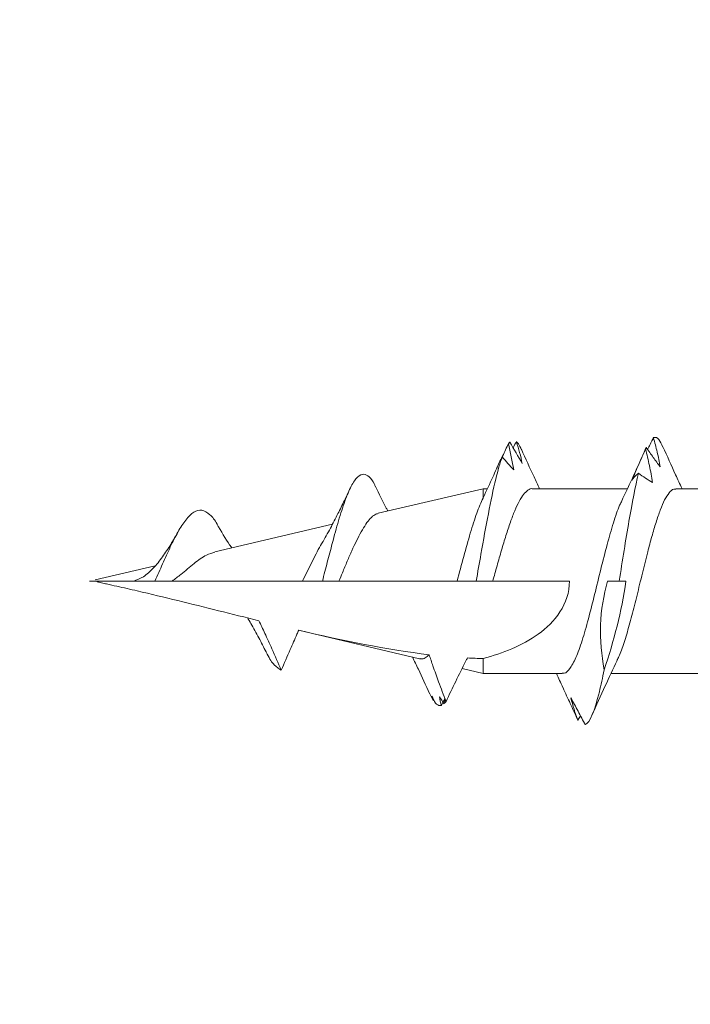
# Model space of a CAD drawing. Units: inches. Extents: x 1401.1 to 1424.6, y 1126.8 to 1158.1.
# Drawn here: x 1413.8 to 1414.1, y 1140.7 to 1141.2 of the extents above; entities that cross this region are included whole.
import ezdxf
from ezdxf import colors
from ezdxf.entities.mleader import LeaderData, LeaderLine
from ezdxf.math import Vec2, Vec3

# ---------------------------------------------------------------- set-up
doc = ezdxf.new("R2010")
doc.units = ezdxf.units.IN
doc.header["$LTSCALE"] = 48
doc.header["$MEASUREMENT"] = 0
doc.layers.add('FRAME', color=7, linetype='Continuous')
doc.styles.get("Standard").update_dxf_attribs({"font": 'times.ttf', "height": 0.125})

# ---------------------------------------------------------------- blocks, each defined once
blk = doc.blocks.new('CS screw')
at = {"color": 7, "linetype": 'Continuous', "lineweight": 15}
for p, q in [((0.0465, -0.70492), (0.0465, -0.65778)), ((-0.0465, -0.69052), (-0.0465, -0.73761)), ((0.0465, -0.77712), (0.0465, -0.72932)), ((0, -0.7394), (0, -0.73346)), ((-0.06774, -0.75295), (-0.06991, -0.75428)), ((-0.05424, -0.76146), (-0.05368, -0.76173)), ((-0.0465, -0.76206), (-0.0465, -0.80197)), ((0, -0.79707), (0, -0.75848)), ((0.07008, -0.78846), (0.06941, -0.78868)), ((-0.0465, -0.80197), (-0.04401, -0.81257)), ((-0.0465, -0.80197), (-0.03891, -0.80197)), ((0.03411, -0.85473), (0.0465, -0.80197)), ((0.04172, -0.80197), (0.0465, -0.80197)), ((0.0465, -0.80197), (0.0465, -0.7998)), ((0, -0.81505), (0, -0.80542)), ((0, -0.87452), (0, -0.81505)), ((-0.05989, -0.82084), (-0.06095, -0.82143)), ((-0.05973, -0.82677), (-0.06007, -0.82702)), ((-0.05594, -0.82901), (-0.06007, -0.82702)), ((-0.039, -0.8339), (-0.02469, -0.89487)), ((0, -0.88281), (0, -0.87452)), ((0.01481, -0.93695), (0.02872, -0.8777)), ((0, -0.89289), (0, -0.88281)), ((0, -0.95843), (0, -0.89289)), ((0.00067, -0.99713), (0.00777, -0.96689)), ((0, -1), (0, -0.97777))]:
    blk.add_line(p, q, dxfattribs=at)
at = {"color": 7, "linetype": 'Continuous', "lineweight": 15, "flags": 128}
for points in [[(0, -0.73346), (0, -0.73166), (0, -0.73007)], [(0, -0.80542), (0, -0.80325), (0, -0.80108), (0, -0.7979), (0, -0.79707)]]:
    blk.add_lwpolyline(points, dxfattribs=at)
at = {"color": 7, "linetype": 'Continuous', "lineweight": 15}
for points, knots in [([(0.0676, -0.71144), (0.06287, -0.70935), (0.05576, -0.7062), (0.04883, -0.70294), (0.0465, -0.70184)], [0, 0, 0, 0, 0.664204, 1, 1, 1, 1]), ([(-0.03988, -0.7346), (-0.03927, -0.73427), (-0.03703, -0.73307), (-0.03103, -0.73101), (-0.02234, -0.7284), (-0.01236, -0.7258), (-0.00337, -0.72359), (0.00392, -0.72182), (0.00943, -0.72046), (0.01567, -0.71888), (0.02258, -0.71705), (0.02975, -0.71494), (0.03602, -0.71279), (0.04113, -0.71058), (0.04466, -0.70833), (0.04646, -0.70644), (0.0463, -0.7053), (0.04625, -0.70492)], [0, 0, 0, 0, 0.033219, 0.120939, 0.208657, 0.296373, 0.384089, 0.43166, 0.476299, 0.521659, 0.591001, 0.661962, 0.734541, 0.808739, 0.884554, 0.961986, 1, 1, 1, 1]), ([(0.07217, -0.71626), (0.06977, -0.71559), (0.06734, -0.71495), (0.06489, -0.71437), (0.06244, -0.71379), (0.05996, -0.71327), (0.05745, -0.71281)], [0, 0, 0, 0, 0.000249768, 0.000249768, 0.000249768, 0.0004999635, 0.0004999635, 0.0004999635, 0.0004999635]), ([(0.05745, -0.71281), (0.05903, -0.71399), (0.06063, -0.71517), (0.06225, -0.71635), (0.06388, -0.71753), (0.06554, -0.7187), (0.06722, -0.71988)], [0, 0, 0, 0, 0.0002453882, 0.0002453882, 0.0002453882, 0.0004909108, 0.0004909108, 0.0004909108, 0.0004909108]), ([(0.07217, -0.71626), (0.07221, -0.71613), (0.0725, -0.71522), (0.07188, -0.71361), (0.06884, -0.71213), (0.06742, -0.71144)], [0, 0, 0, 0, 0.080695, 0.568901, 1, 1, 1, 1]), ([(0.06648, -0.72018), (0.0637, -0.7195), (0.0609, -0.71886), (0.05808, -0.71826), (0.05526, -0.71767), (0.05242, -0.71713), (0.04957, -0.71666)], [0, 0, 0, 0, 0.0002469321, 0.0002469321, 0.0002469321, 0.0004942753, 0.0004942753, 0.0004942753, 0.0004942753]), ([(0.04957, -0.71666), (0.05028, -0.71785), (0.05102, -0.71904), (0.0518, -0.72023), (0.05258, -0.72142), (0.0534, -0.72261), (0.05424, -0.7238)], [0, 0, 0, 0, 0.000248528, 0.000248528, 0.000248528, 0.0004971975, 0.0004971975, 0.0004971975, 0.0004971975]), ([(0.06623, -0.71918), (0.06705, -0.71877), (0.06907, -0.71777), (0.07111, -0.71678), (0.07233, -0.71618)], [0, 0, 0, 0, 0.4050734, 1, 1, 1, 1]), ([(0.03995, -0.73239), (0.04446, -0.73026), (0.05322, -0.72612), (0.06219, -0.72212), (0.06655, -0.72018)], [0, 0, 0, 0, 0.5143916, 1, 1, 1, 1]), ([(0.05073, -0.72719), (0.05337, -0.72601), (0.05602, -0.72482), (0.05868, -0.72364), (0.06133, -0.72246), (0.06399, -0.72128), (0.06666, -0.7201)], [0, 0, 0, 0, 0.0002450693, 0.0002450693, 0.0002450693, 0.0004902719, 0.0004902719, 0.0004902719, 0.0004902719]), ([(0.06732, -0.71983), (0.06657, -0.72017), (0.06579, -0.72053), (0.06499, -0.72084), (0.06496, -0.72085)], [0, 0, 0, 0, 0.967517, 1, 1, 1, 1]), ([(0, -0.73346), (0.01038, -0.73183), (0.02076, -0.73019), (0.03935, -0.72697), (0.04758, -0.72539), (0.05424, -0.7238)], [0.26829306, 0.26829306, 0.26829306, 0.26829306, 0.2734375, 0.2734375, 0.2784265, 0.2784265, 0.2784265, 0.2784265]), ([(0.05428, -0.72376), (0.05375, -0.72444), (0.05319, -0.72507), (0.0526, -0.72565), (0.052, -0.72623), (0.05138, -0.72675), (0.05073, -0.72719)], [0, 0, 0, 0, 0.0002561226, 0.0002561226, 0.0002561226, 0.0005127331, 0.0005127331, 0.0005127331, 0.0005127331]), ([(-0.04608, -0.76206), (-0.04619, -0.76176), (-0.04667, -0.76041), (-0.04389, -0.75801), (-0.03801, -0.75487), (-0.02892, -0.75173), (-0.01775, -0.74858), (-0.0052, -0.74544), (0.00771, -0.7423), (0.02014, -0.73916), (0.0307, -0.73602), (0.03748, -0.73375), (0.03952, -0.73253), (0.03981, -0.73235)], [0, 0, 0, 0, 0.030636, 0.136393, 0.242153, 0.347896, 0.45367, 0.559408, 0.665176, 0.770927, 0.876679, 0.982445, 1, 1, 1, 1]), ([(-0.03999, -0.73456), (-0.0442, -0.73655), (-0.05323, -0.74083), (-0.06258, -0.74499), (-0.06758, -0.74721)], [0, 0, 0, 0, 0.465317, 1, 1, 1, 1]), ([(-0.07217, -0.75061), (-0.07118, -0.74822), (-0.06531, -0.74584), (-0.05234, -0.74264), (-0.04863, -0.74183), (-0.04457, -0.74102)], [0.25030856, 0.25030856, 0.25030856, 0.25030856, 0.2578125, 0.2578125, 0.26035855, 0.26035855, 0.26035855, 0.26035855]), ([(0, -0.7394), (-0.00721, -0.74134), (-0.01454, -0.74261), (-0.02954, -0.74311), (-0.03715, -0.74235), (-0.04457, -0.74102)], [0, 0, 0, 0, 0.5, 0.5, 1, 1, 1, 1]), ([(-0.0587, -0.75781), (-0.06093, -0.75659), (-0.06318, -0.75538), (-0.06545, -0.75417), (-0.06772, -0.75295), (-0.07001, -0.75174), (-0.07232, -0.75053)], [0, 0, 0, 0, 0.0002529852, 0.0002529852, 0.0002529852, 0.0005061165, 0.0005061165, 0.0005061165, 0.0005061165]), ([(-0.07003, -0.75423), (-0.0682, -0.75493), (-0.06635, -0.75559), (-0.06446, -0.75619), (-0.06257, -0.75679), (-0.06065, -0.75734), (-0.0587, -0.75781)], [0, 0, 0, 0, 0.000255681, 0.000255681, 0.000255681, 0.0005118178, 0.0005118178, 0.0005118178, 0.0005118178]), ([(-0.05368, -0.76173), (-0.05631, -0.76052), (-0.05896, -0.75931), (-0.06162, -0.7581), (-0.06428, -0.75689), (-0.06695, -0.75568), (-0.06963, -0.75447)], [0, 0, 0, 0, 0.0002518479, 0.0002518479, 0.0002518479, 0.000503839, 0.000503839, 0.000503839, 0.000503839]), ([(-0.05424, -0.76148), (-0.05399, -0.76159), (-0.05137, -0.76277), (-0.04881, -0.76399), (-0.0465, -0.76509)], [0, 0, 0, 0, 0.095966, 1, 1, 1, 1]), ([(-0.03891, -0.80197), (-0.03624, -0.79203), (-0.03255, -0.78241), (-0.02363, -0.77006), (-0.01999, -0.7662), (-0.01102, -0.76037), (-0.00564, -0.75848), (0, -0.75848)], [0, 0, 0, 0, 0.5, 0.5, 0.75, 0.75, 1, 1, 1, 1]), ([(0.04647, -0.77712), (0.04648, -0.77715), (0.04671, -0.7779), (0.04586, -0.7794), (0.04383, -0.78161), (0.04028, -0.78382), (0.03558, -0.78601), (0.02974, -0.78825), (0.02305, -0.79047), (0.01559, -0.79271), (0.00784, -0.7949), (0.00255, -0.79637), (0, -0.79707)], [0, 0, 0, 0, 0.00532, 0.114841, 0.227531, 0.337157, 0.44996, 0.559633, 0.67248, 0.782272, 0.895245, 1, 1, 1, 1]), ([(0.06631, -0.78268), (0.06163, -0.78057), (0.05494, -0.77756), (0.04845, -0.77444), (0.0465, -0.7735)], [0, 0, 0, 0, 0.69925, 1, 1, 1, 1]), ([(0.0701, -0.78519), (0.06832, -0.78461), (0.06651, -0.78407), (0.06468, -0.78357), (0.06285, -0.78308), (0.06099, -0.78263), (0.05911, -0.78226)], [0, 0, 0, 0, 0.0002278896, 0.0002278896, 0.0002278896, 0.0004561555, 0.0004561555, 0.0004561555, 0.0004561555]), ([(0.0559, -0.78651), (0.05697, -0.78749), (0.05805, -0.78847), (0.05916, -0.78945), (0.06027, -0.79042), (0.06139, -0.7914), (0.06254, -0.79237)], [0, 0, 0, 0, 0.0001998649, 0.0001998649, 0.0001998649, 0.0003998043, 0.0003998043, 0.0003998043, 0.0003998043]), ([(0.0701, -0.78519), (0.0698, -0.78486), (0.06901, -0.78402), (0.06711, -0.78318), (0.06595, -0.78266)], [0, 0, 0, 0, 0.387216, 1, 1, 1, 1]), ([(0.0671, -0.7869), (0.0672, -0.78684), (0.06824, -0.78625), (0.06929, -0.78565), (0.07024, -0.78511)], [0, 0, 0, 0, 0.09718, 1, 1, 1, 1]), ([(0.06246, -0.79231), (0.06259, -0.79225), (0.06378, -0.7917), (0.06605, -0.79065), (0.0682, -0.78966), (0.06928, -0.78916)], [0, 0, 0, 0, 0.055826, 0.52789, 1, 1, 1, 1]), ([(0, -0.80542), (0.00452, -0.80463), (0.00907, -0.80383), (0.02762, -0.80055), (0.04112, -0.79807), (0.05574, -0.79451), (0.05951, -0.79344), (0.06254, -0.79237)], [0.19280251, 0.19280251, 0.19280251, 0.19280251, 0.1953125, 0.1953125, 0.203125, 0.203125, 0.20649231, 0.20649231, 0.20649231, 0.20649231]), ([(0.04059, -0.80256), (0.04415, -0.80088), (0.05038, -0.79794), (0.05676, -0.79511), (0.05949, -0.7939)], [0, 0, 0, 0, 0.571356, 1, 1, 1, 1]), ([(0.06262, -0.79233), (0.06163, -0.79286), (0.06063, -0.79337), (0.0596, -0.79383), (0.05857, -0.7943), (0.05753, -0.79473), (0.05646, -0.7951)], [0, 0, 0, 0, 0.0002060459, 0.0002060459, 0.0002060459, 0.000412347, 0.000412347, 0.000412347, 0.000412347]), ([(0, -0.81505), (0.00418, -0.81391), (0.00836, -0.8128), (0.01649, -0.81057), (0.02046, -0.80946), (0.02774, -0.8073), (0.03116, -0.80622), (0.03707, -0.80409), (0.03964, -0.80303), (0.04172, -0.80197)], [0, 0, 0, 0, 0.25, 0.25, 0.5, 0.5, 0.75, 0.75, 1, 1, 1, 1]), ([(-0.06056, -0.82058), (-0.05718, -0.81899), (-0.05381, -0.81738), (-0.05045, -0.81575), (-0.04699, -0.81407), (-0.04355, -0.81235), (-0.04013, -0.81061), (-0.03964, -0.81036), (-0.03915, -0.81011), (-0.03866, -0.80985)], [0, 0, 0, 0, 0.000316927, 0.000316927, 0.000316927, 0.0006437633, 0.0006437633, 0.0006437633, 0.0006907247, 0.0006907247, 0.0006907247, 0.0006907247]), ([(-0.05904, -0.82116), (-0.05914, -0.82122), (-0.05959, -0.82146), (-0.06038, -0.82189), (-0.06144, -0.82245), (-0.06214, -0.82283), (-0.06249, -0.82301)], [0, 0, 0, 0, 0.086244, 0.39082, 0.695408, 1, 1, 1, 1]), ([(-0.0617, -0.82162), (-0.06142, -0.82154), (-0.06085, -0.82138), (-0.06009, -0.82118), (-0.05961, -0.82107), (-0.05942, -0.82102)], [0, 0, 0, 0, 0.371845, 0.743716, 1, 1, 1, 1]), ([(-0.03701, -0.82907), (-0.03888, -0.82847), (-0.04074, -0.82784), (-0.0426, -0.8272), (-0.04527, -0.82628), (-0.04793, -0.82533), (-0.05058, -0.82435), (-0.05392, -0.82312), (-0.05724, -0.82186), (-0.06056, -0.82058)], [0.000073047, 0.000073047, 0.000073047, 0.000073047, 0.0002384529, 0.0002384529, 0.0002384529, 0.0004768496, 0.0004768496, 0.0004768496, 0.0007774522, 0.0007774522, 0.0007774522, 0.0007774522]), ([(-0.06144, -0.82592), (-0.06162, -0.82574), (-0.06178, -0.82556), (-0.06251, -0.82459), (-0.0627, -0.8238), (-0.06249, -0.82301)], [0.171301754, 0.171301754, 0.171301754, 0.171301754, 0.171875, 0.171875, 0.174349977, 0.174349977, 0.174349977, 0.174349977]), ([(-0.05647, -0.82896), (-0.0524, -0.83079), (-0.0462, -0.83358), (-0.0402, -0.83654), (-0.03815, -0.83755)], [0, 0, 0, 0, 0.656584, 1, 1, 1, 1]), ([(-0.03889, -0.83387), (-0.03897, -0.83365), (-0.03934, -0.83272), (-0.03884, -0.83112), (-0.03762, -0.82975), (-0.03701, -0.82907)], [0, 0, 0, 0, 0.133092, 0.568029, 1, 1, 1, 1]), ([(0.04761, -0.85608), (0.0439, -0.85429), (0.03968, -0.85226), (0.03573, -0.85015), (0.03525, -0.84989)], [0, 0, 0, 0, 0.878917, 1, 1, 1, 1]), ([(0.03401, -0.85471), (0.03387, -0.85526), (0.03351, -0.85659), (0.03167, -0.85865), (0.02873, -0.86095), (0.02371, -0.86402), (0.0172, -0.86721), (0.00995, -0.87035), (0.00475, -0.87251), (0.00141, -0.87392), (0, -0.87452)], [0, 0, 0, 0, 0.090186, 0.215302, 0.333303, 0.454979, 0.685271, 0.798159, 0.914478, 1, 1, 1, 1]), ([(0, -0.88281), (0.00319, -0.88198), (0.00962, -0.88032), (0.02001, -0.87762), (0.03066, -0.87468), (0.04067, -0.87148), (0.0483, -0.86831), (0.05284, -0.86512), (0.05425, -0.86213), (0.0527, -0.85931), (0.05039, -0.85733), (0.04784, -0.85626), (0.04735, -0.85606)], [0, 0, 0, 0, 0.0868639, 0.1748931, 0.2897026, 0.4059648, 0.5244994, 0.6451155, 0.7677221, 0.8711161, 0.9755718, 1, 1, 1, 1]), ([(0.01904, -0.88304), (0.02154, -0.88161), (0.02632, -0.87887), (0.03364, -0.87514), (0.04025, -0.8719), (0.04441, -0.86993), (0.04633, -0.86902)], [0, 0, 0, 0, 0.293178, 0.559574, 0.796234, 1, 1, 1, 1]), ([(0, -0.89289), (0.00028, -0.89274), (0.00364, -0.891), (0.01019, -0.88771), (0.01675, -0.88457), (0.01907, -0.88299), (0.01923, -0.88289)], [0, 0, 0, 0, 0.040965, 0.500137, 0.966842, 1, 1, 1, 1]), ([(-0.04482, -0.9035), (-0.04135, -0.90202), (-0.03788, -0.90054), (-0.03442, -0.89903), (-0.03185, -0.89792), (-0.0293, -0.89679), (-0.02675, -0.89564), (-0.02607, -0.89533), (-0.0254, -0.89502), (-0.02472, -0.89471)], [0, 0, 0, 0, 0.000316919, 0.000316919, 0.000316919, 0.0005516195, 0.0005516195, 0.0005516195, 0.0006140762, 0.0006140762, 0.0006140762, 0.0006140762]), ([(-0.0199, -0.91481), (-0.022, -0.91376), (-0.02413, -0.91275), (-0.02626, -0.91176), (-0.02884, -0.91056), (-0.03143, -0.90939), (-0.03402, -0.90824), (-0.03761, -0.90664), (-0.04121, -0.90506), (-0.04482, -0.9035)], [0.0000409404, 0.0000409404, 0.0000409404, 0.0000409404, 0.0002384598, 0.0002384598, 0.0002384598, 0.0004768463, 0.0004768463, 0.0004768463, 0.000806765, 0.000806765, 0.000806765, 0.000806765]), ([(-0.03537, -0.91118), (-0.03582, -0.91098), (-0.03897, -0.90957), (-0.04266, -0.90701), (-0.04409, -0.90468), (-0.04482, -0.9035)], [0, 0, 0, 0, 0.07738, 0.534965, 1, 1, 1, 1]), ([(-0.03562, -0.91113), (-0.03326, -0.91234), (-0.0284, -0.91482), (-0.02258, -0.91796), (-0.01941, -0.91996), (-0.01847, -0.92055)], [0, 0, 0, 0, 0.399232, 0.823171, 1, 1, 1, 1]), ([(0, -0.99635), (-0.00011, -0.99635), (-0.00017, -0.99622), (-0.00027, -0.99602), (-0.00031, -0.99592), (-0.00042, -0.99561), (-0.00048, -0.9954), (-0.00065, -0.99477), (-0.00076, -0.99435), (-0.00106, -0.99307), (-0.00125, -0.99222), (-0.00183, -0.98966), (-0.0022, -0.98795), (-0.00335, -0.98283), (-0.00412, -0.97941), (-0.0065, -0.96916), (-0.00814, -0.96233), (-0.01314, -0.94191), (-0.01658, -0.92835), (-0.0199, -0.91481)], [0, 0, 0, 0, 0.003906, 0.003906, 0.007813, 0.007813, 0.015625, 0.015625, 0.03125, 0.03125, 0.0625, 0.0625, 0.125, 0.125, 0.25, 0.25, 0.5, 0.5, 1, 1, 1, 1]), ([(0.02739, -0.93502), (0.02369, -0.93297), (0.01989, -0.93085), (0.01689, -0.9285), (0.0168, -0.92844)], [0, 0, 0, 0, 0.971334, 1, 1, 1, 1]), ([(0, -0.9671), (0.00291, -0.9658), (0.00879, -0.96317), (0.01745, -0.95928), (0.02508, -0.95541), (0.03121, -0.95148), (0.0352, -0.94747), (0.0363, -0.9434), (0.0338, -0.9395), (0.0305, -0.9367), (0.02766, -0.93525), (0.02715, -0.93499)], [0, 0, 0, 0, 0.110076, 0.222816, 0.338861, 0.457899, 0.585259, 0.715894, 0.850267, 0.973127, 1, 1, 1, 1]), ([(0.01455, -0.93689), (0.01418, -0.93831), (0.01329, -0.94169), (0.00898, -0.94735), (0.00394, -0.95313), (0.00111, -0.95694), (0, -0.95843)], [0, 0, 0, 0, 0.215282, 0.511154, 0.808906, 1, 1, 1, 1]), ([(0.00213, -0.97287), (0.0035, -0.97117), (0.00614, -0.96793), (0.01197, -0.96336), (0.01814, -0.95925), (0.02251, -0.95674), (0.02458, -0.95555)], [0, 0, 0, 0, 0.283955, 0.545007, 0.783653, 1, 1, 1, 1]), ([(0, -0.9671), (0, -0.96565), (0, -0.9642), (0, -0.96275), (0, -0.9617), (0, -0.96064), (0, -0.95959), (0, -0.9592), (0, -0.95882), (0, -0.95843)], [0, 0, 0, 0, 0.0003169158, 0.0003169158, 0.0003169158, 0.000548605, 0.000548605, 0.000548605, 0.0006336222, 0.0006336222, 0.0006336222, 0.0006336222]), ([(0, -0.97777), (0, -0.97668), (0, -0.97564), (0, -0.97458), (0, -0.97349), (0, -0.97239), (0, -0.9713), (0, -0.9699), (0, -0.9685), (0, -0.9671)], [0.0000099732, 0.0000099732, 0.0000099732, 0.0000099732, 0.0002384131, 0.0002384131, 0.0002384131, 0.0004768097, 0.0004768097, 0.0004768097, 0.0007823715, 0.0007823715, 0.0007823715, 0.0007823715]), ([(0, -0.97777), (0.00054, -0.97636), (0.00119, -0.97468), (0.00207, -0.9731), (0.00221, -0.97285)], [0, 0, 0, 0, 0.841416, 1, 1, 1, 1])]:
    blk.add_open_spline(points, degree=3, knots=knots, dxfattribs=at)
for points in [[(0.06648, -0.72018), (0.06674, -0.72008), (0.06698, -0.71998), (0.06722, -0.71988)], [(-0.04457, -0.74102), (-0.03012, -0.73624), (-0.01534, -0.73219), (0, -0.73007)], [(0.05911, -0.78226), (0.06265, -0.78435), (0.06626, -0.78643), (0.06994, -0.78851)], [(0.0691, -0.78924), (0.06476, -0.78818), (0.06037, -0.78724), (0.0559, -0.78651)], [(0.0691, -0.78924), (0.06943, -0.789), (0.06971, -0.78875), (0.06994, -0.78851)], [(-0.03866, -0.80985), (-0.03879, -0.80722), (-0.03887, -0.8046), (-0.03891, -0.80197)], [(-0.0617, -0.82162), (-0.0614, -0.82127), (-0.06102, -0.82093), (-0.06056, -0.82058)], [(-0.05819, -0.82395), (-0.05935, -0.82317), (-0.06052, -0.8224), (-0.0617, -0.82162)], [(-0.06249, -0.82301), (-0.06107, -0.82335), (-0.05964, -0.82366), (-0.05819, -0.82395)], [(-0.05781, -0.82773), (-0.05901, -0.82713), (-0.06022, -0.82652), (-0.06144, -0.82592)], [(-0.06007, -0.82702), (-0.05932, -0.82727), (-0.05857, -0.82751), (-0.05781, -0.82773)], [(-0.02472, -0.89471), (-0.02989, -0.87254), (-0.03447, -0.85062), (-0.03701, -0.82907)]]:
    blk.add_open_spline(points, degree=3, dxfattribs=at)
blk = doc.blocks.new('CS T ClipBlock-Final')
at = {"layer": 'FRAME', "rotation": 90}
blk.add_blockref('CS screw', (0, 0), dxfattribs=at)

msp = doc.modelspace()

# ---------------------------------------------------------------- block references
at = {"layer": 'FRAME', "xscale": -1}
msp.add_blockref('CS T ClipBlock-Final', (1414.82217, 1140.94793), dxfattribs=at)

# ---------------------------------------------------------------- leaders
at = {"layer": 'FRAME'}
ml = msp.add_multileader_mtext('Standard', dxfattribs=at)
ml.set_content('\\A1;{\\fTimes New Roman TUR|b0|i0|c162|p18;STRUCTURAL SHEATHING\\P\\H0.7x;\\S7/16;\\H1.42857x;" OSB OR BETTE}R\\POR {\\H0.7x;\\S1/2;}" PLYWOOD \\POR BETTER', color=256)
ml.set_leader_properties()
ml.build(insert=Vec2(0, 0))
ml.multileader.update_dxf_attribs({"text_right_attachment_type": 6, "dogleg_length": 0.36, "arrow_head_size": 0.18})
ctx = ml.context
ctx.base_point, ctx.char_height, ctx.arrow_head_size, ctx.landing_gap_size, ctx.plane_origin = Vec3(1402.4391, 1142.9428), 0.375, 0.18, 0.09, Vec3(1414.3868, 1142.69343)
ctx.right_attachment, ctx.text_align_type = 6, 2
notes = []
notes.append((ctx, [(0, (1, 1, 0), (1409.87348, 1142.68449), (-1, 0), 0.36, [(0, [(1414.3868, 1142.69343)], 0, [])])]))
ctx.mtext.insert, ctx.mtext.alignment, ctx.mtext.flow_direction = Vec3(1409.42348, 1143.13449), 3, 5
for ctx, leaders in notes:
    for number, flags, end, landing, length, lines in leaders:
        leader = LeaderData()
        leader.index, (leader.has_last_leader_line, leader.has_dogleg_vector, leader.attachment_direction) = number, flags
        leader.last_leader_point, leader.dogleg_vector, leader.dogleg_length = Vec3(end), Vec3(landing), length
        for number, points, colour, breaks in lines:
            line = LeaderLine()
            line.index, line.vertices, line.color, line.breaks = number, Vec3.list(points), colors.encode_raw_color(colour), breaks
            leader.lines.append(line)
        ctx.leaders.append(leader)

doc.saveas('drawing.dxf')
